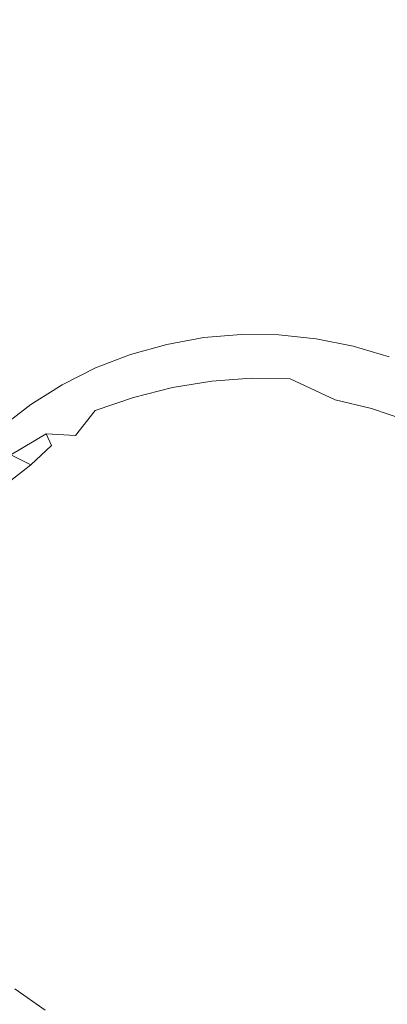
# Model space of a CAD drawing. Extents: x -108 to 140, y -492 to 6.
# Drawn here: x 68 to 69, y -194 to -191 of the extents above; entities that cross this region are included whole.
import ezdxf

# ---------------------------------------------------------------- set-up
doc = ezdxf.new("R2010")
doc.units = 0
doc.header["$LTSCALE"] = 500
doc.header["$MEASUREMENT"] = 0
for name, color, linetype in [('CHROM', 219, 'Continuous'), ('GUMA01', 224, 'Continuous'), ('MATERIAL02', 254, 'Continuous')]:
    doc.layers.add(name, color=color, linetype=linetype)

msp = doc.modelspace()

# ---------------------------------------------------------------- linework, layer by layer
at = {"layer": 'CHROM', "lineweight": 0, "invisible_edges": 15}
for points in [[(100.5316, -204.0296, 737.828), (103.3286, -198.5886, 736.226), (69.1026, -184.9886, 732.223), (68.4486, -186.2606, 732.597)], [(97.0186, -209.0736, 739.3121), (100.5316, -204.0296, 737.828), (68.4486, -186.2606, 732.597), (67.6276, -187.4386, 732.944)], [(92.8486, -213.6346, 740.6551), (97.0186, -209.0736, 739.3121), (67.6276, -187.4386, 732.944), (66.6536, -188.5046, 733.258)], [(88.0946, -217.6346, 741.832), (92.8486, -213.6346, 740.6551), (66.6536, -188.5046, 733.258), (65.5416, -189.4396, 733.533)], [(82.8366, -221.0046, 742.8241), (88.0946, -217.6346, 741.832), (65.5416, -189.4396, 733.533), (64.3136, -190.2276, 733.765)], [(77.1646, -223.6876, 743.6141), (82.8366, -221.0046, 742.8241), (64.3136, -190.2276, 733.765), (62.9876, -190.8546, 733.95)], [(71.1766, -225.6386, 744.188), (77.1646, -223.6876, 743.6141), (62.9876, -190.8546, 733.95), (61.5876, -191.3106, 734.084)], [(64.9736, -226.8216, 744.5361), (71.1766, -225.6386, 744.188), (61.5876, -191.3106, 734.084), (60.1386, -191.5866, 734.1651)]]:
    msp.add_3dface(points, dxfattribs=at)
at = {"layer": 'GUMA01', "lineweight": 0}
for points, invisible_edges in [([(68.1116, -190.5646, 714.241), (68.0986, -190.6626, 714.185), (67.9766, -190.6726, 714.187), (67.9856, -190.5736, 714.243)], 7), ([(68.2356, -190.5586, 714.239), (68.2186, -190.6566, 714.183), (68.0986, -190.6626, 714.185), (68.1116, -190.5646, 714.241)], 7), ([(68.2356, -190.5586, 714.239), (68.3576, -190.5556, 714.238), (68.3366, -190.6526, 714.1811), (68.2186, -190.6566, 714.183)], 14), ([(68.3576, -190.5556, 714.238), (68.4776, -190.5556, 714.238), (68.4526, -190.6506, 714.1811), (68.3366, -190.6526, 714.1811)], 14), ([(68.5956, -190.5576, 714.239), (68.5666, -190.6516, 714.1811), (68.4526, -190.6506, 714.1811), (68.4776, -190.5556, 714.238)], 7), ([(68.7096, -190.5616, 714.2401), (68.6776, -190.6546, 714.182), (68.5666, -190.6516, 714.1811), (68.5956, -190.5576, 714.239)], 7), ([(68.7096, -190.5616, 714.2401), (68.8216, -190.5686, 714.2421), (68.7856, -190.6606, 714.184), (68.6776, -190.6546, 714.182)], 14), ([(68.8216, -190.5686, 714.2421), (68.9296, -190.5776, 714.2451), (68.8906, -190.6686, 714.1861), (68.7856, -190.6606, 714.184)], 14), ([(67.7316, -190.5986, 714.251), (67.8586, -190.5846, 714.2471), (67.8546, -190.6846, 714.1911), (67.7316, -190.6986, 714.195)], 14), ([(67.8586, -190.5846, 714.2471), (67.9856, -190.5736, 714.243), (67.9766, -190.6726, 714.187), (67.8546, -190.6846, 714.1911)], 14), ([(69.0346, -190.5896, 714.248), (68.9926, -190.6786, 714.189), (68.8906, -190.6686, 714.1861), (68.9296, -190.5776, 714.2451)], 7), ([(68.9926, -190.6786, 714.189), (69.0346, -190.5896, 714.248), (69.1366, -190.6026, 714.252), (69.1876, -190.7036, 714.197)], 13), ([(67.8546, -190.6846, 714.1911), (67.9766, -190.6726, 714.187), (67.9596, -190.8416, 714.172), (67.8456, -190.8546, 714.1761)], 15), ([(68.0986, -190.6626, 714.185), (68.0726, -190.8306, 714.1681), (67.9596, -190.8416, 714.172), (67.9766, -190.6726, 714.187)], 15), ([(68.2186, -190.6566, 714.183), (68.1836, -190.8216, 714.166), (68.0726, -190.8306, 714.1681), (68.0986, -190.6626, 714.185)], 15), ([(68.2186, -190.6566, 714.183), (68.3366, -190.6526, 714.1811), (68.2946, -190.8156, 714.164), (68.1836, -190.8216, 714.166)], 15), ([(68.3366, -190.6526, 714.1811), (68.4526, -190.6506, 714.1811), (68.4026, -190.8126, 714.1631), (68.2946, -190.8156, 714.164)], 15), ([(68.5666, -190.6516, 714.1811), (68.5086, -190.8116, 714.1631), (68.4026, -190.8126, 714.1631), (68.4526, -190.6506, 714.1811)], 15), ([(68.6776, -190.6546, 714.182), (68.6126, -190.8126, 714.1631), (68.5086, -190.8116, 714.1631), (68.5666, -190.6516, 714.1811)], 15), ([(68.6776, -190.6546, 714.182), (68.7856, -190.6606, 714.184), (68.7146, -190.8166, 714.164), (68.6126, -190.8126, 714.1631)], 15), ([(68.7146, -190.8166, 714.164), (68.7856, -190.6606, 714.184), (68.8906, -190.6686, 714.1861), (68.7146, -190.8166, 714.164)], 15), ([(68.9926, -190.6786, 714.189), (68.9096, -190.8296, 714.1681), (68.7146, -190.8166, 714.164), (68.8906, -190.6686, 714.1861)], 15), ([(67.7316, -190.6986, 714.195), (67.8546, -190.6846, 714.1911), (67.8456, -190.8546, 714.1761), (67.7316, -190.8706, 714.18)], 15), ([(68.9926, -190.6786, 714.189), (69.1876, -190.7036, 714.197), (69.0926, -190.8496, 714.174), (68.9096, -190.8296, 714.1681)], 15), ([(68.5056, -191.0566, 714.196), (68.3196, -191.0636, 714.198), (68.5086, -190.8116, 714.1631), (68.6126, -190.8126, 714.1631)], 15), ([(68.5086, -190.8116, 714.1631), (68.3196, -191.0636, 714.198), (68.4026, -190.8126, 714.1631), (68.5086, -190.8116, 714.1631)], 15), ([(67.8316, -191.1196, 714.2141), (67.8456, -190.8546, 714.1761), (67.9596, -190.8416, 714.172), (67.9306, -191.1036, 714.21)], 15), ([(68.1266, -191.0796, 714.203), (67.9306, -191.1036, 714.21), (68.0726, -190.8306, 714.1681), (68.1836, -190.8216, 714.166)], 15), ([(68.0726, -190.8306, 714.1681), (67.9306, -191.1036, 714.21), (67.9596, -190.8416, 714.172), (68.0726, -190.8306, 714.1681)], 15), ([(68.1266, -191.0796, 714.203), (68.2946, -190.8156, 714.164), (68.4026, -190.8126, 714.1631), (68.3196, -191.0636, 714.198)], 15), ([(68.2946, -190.8156, 714.164), (68.1266, -191.0796, 714.203), (68.1836, -190.8216, 714.166), (68.2946, -190.8156, 714.164)], 15), ([(68.7146, -190.8166, 714.164), (68.6836, -191.0586, 714.196), (68.5056, -191.0566, 714.196), (68.6126, -190.8126, 714.1631)], 15), ([(68.6836, -191.0586, 714.196), (68.7146, -190.8166, 714.164), (68.9096, -190.8296, 714.1681), (68.8526, -191.0666, 714.1991)], 15), ([(69.0926, -190.8496, 714.174), (69.0126, -191.0816, 714.203), (68.8526, -191.0666, 714.1991), (68.9096, -190.8296, 714.1681)], 15), ([(67.7316, -191.1376, 714.2191), (67.7316, -190.8706, 714.18), (67.8456, -190.8546, 714.1761), (67.8316, -191.1196, 714.2141)], 15), ([(69.0126, -191.0816, 714.203), (69.0926, -190.8496, 714.174), (69.2636, -190.8766, 714.182), (69.1636, -191.1026, 714.2091)], 15), ([(68.1266, -191.0796, 714.203), (68.1396, -191.3686, 714.268), (67.9776, -191.3956, 714.2761), (67.9306, -191.1036, 714.21)], 15), ([(68.1396, -191.3686, 714.268), (68.1266, -191.0796, 714.203), (68.3196, -191.0636, 714.198), (68.2976, -191.3496, 714.262)], 15), ([(68.5056, -191.0566, 714.196), (68.4526, -191.3376, 714.259), (68.2976, -191.3496, 714.262), (68.3196, -191.0636, 714.198)], 15), ([(68.6016, -191.3326, 714.257), (68.4526, -191.3376, 714.259), (68.5056, -191.0566, 714.196), (68.6836, -191.0586, 714.196)], 15), ([(68.8526, -191.0666, 714.1991), (68.7446, -191.3346, 714.2581), (68.6016, -191.3326, 714.257), (68.6836, -191.0586, 714.196)], 15), ([(68.8806, -191.3426, 714.2601), (68.7446, -191.3346, 714.2581), (68.8526, -191.0666, 714.1991), (69.0126, -191.0816, 714.203)], 15), ([(69.1636, -191.1026, 714.2091), (69.0096, -191.3556, 714.264), (68.8806, -191.3426, 714.2601), (69.0126, -191.0816, 714.203)], 15), ([(67.6506, -191.4716, 714.298), (67.7316, -191.1376, 714.2191), (67.8316, -191.1196, 714.2141), (67.8136, -191.4296, 714.286)], 15), ([(67.9776, -191.3956, 714.2761), (67.8136, -191.4296, 714.286), (67.8316, -191.1196, 714.2141), (67.9306, -191.1036, 714.21)], 15), ([(69.1326, -191.3746, 714.27), (69.0096, -191.3556, 714.264), (69.1636, -191.1026, 714.2091), (69.3036, -191.1296, 714.217)], 15), ([(68.1186, -191.6486, 714.344), (68.1396, -191.3686, 714.268), (68.2976, -191.3496, 714.262), (68.2466, -191.6246, 714.337)], 15), ([(68.4526, -191.3376, 714.259), (68.3716, -191.6066, 714.332), (68.2466, -191.6246, 714.337), (68.2976, -191.3496, 714.262)], 15), ([(68.3716, -191.6066, 714.332), (68.4526, -191.3376, 714.259), (68.6016, -191.3326, 714.257), (68.4946, -191.5956, 714.3281)], 15), ([(68.7446, -191.3346, 714.2581), (68.6136, -191.5906, 714.327), (68.4946, -191.5956, 714.3281), (68.6016, -191.3326, 714.257)], 15), ([(68.6136, -191.5906, 714.327), (68.7446, -191.3346, 714.2581), (68.8806, -191.3426, 714.2601), (68.7296, -191.5906, 714.327)], 15), ([(69.0096, -191.3556, 714.264), (68.8406, -191.5966, 714.3281), (68.7296, -191.5906, 714.327), (68.8806, -191.3426, 714.2601)], 15), ([(68.8406, -191.5966, 714.3281), (69.0096, -191.3556, 714.264), (69.1326, -191.3746, 714.27), (68.9486, -191.6066, 714.332)], 15), ([(67.8606, -191.7156, 714.3641), (67.8136, -191.4296, 714.286), (67.9776, -191.3956, 714.2761), (67.9896, -191.6786, 714.353)], 15), ([(68.1396, -191.3686, 714.268), (68.1186, -191.6486, 714.344), (67.9896, -191.6786, 714.353), (67.9776, -191.3956, 714.2761)], 15), ([(69.2476, -191.3976, 714.2761), (69.0516, -191.6226, 714.3361), (68.9486, -191.6066, 714.332), (69.1326, -191.3746, 714.27)], 15), ([(69.0516, -191.6226, 714.3361), (69.2476, -191.3976, 714.2761), (69.3566, -191.4246, 714.2841), (69.1506, -191.6426, 714.342)], 15), ([(67.8136, -191.4296, 714.286), (67.8606, -191.7156, 714.3641), (67.7326, -191.7596, 714.376), (67.6506, -191.4716, 714.298)], 15), ([(68.3716, -191.6066, 714.332), (68.2936, -191.8226, 714.395), (68.1906, -191.8446, 714.4021), (68.2466, -191.6246, 714.337)], 15), ([(68.4946, -191.5956, 714.3281), (68.3966, -191.8056, 714.39), (68.2936, -191.8226, 714.395), (68.3716, -191.6066, 714.332)], 15), ([(68.6136, -191.5906, 714.327), (68.4986, -191.7946, 714.3871), (68.3966, -191.8056, 714.39), (68.4946, -191.5956, 714.3281)], 15), ([(68.7296, -191.5906, 714.327), (68.5986, -191.7886, 714.385), (68.4986, -191.7946, 714.3871), (68.6136, -191.5906, 714.327)], 15), ([(68.5986, -191.7886, 714.385), (68.7296, -191.5906, 714.327), (68.8406, -191.5966, 714.3281), (68.5986, -191.7886, 714.385)], 15), ([(68.9486, -191.6066, 714.332), (68.7456, -191.7906, 714.386), (68.5986, -191.7886, 714.385), (68.8406, -191.5966, 714.3281)], 15), ([(68.7456, -191.7906, 714.386), (68.9486, -191.6066, 714.332), (69.0516, -191.6226, 714.3361), (68.7456, -191.7906, 714.386)], 15), ([(68.2466, -191.6246, 714.337), (68.1906, -191.8446, 714.4021), (68.0876, -191.8726, 714.4101), (68.1186, -191.6486, 714.344)], 15), ([(68.7456, -191.7906, 714.386), (69.0516, -191.6226, 714.3361), (68.8886, -191.8036, 714.389), (68.7456, -191.7906, 714.386)], 15), ([(69.1506, -191.6426, 714.342), (69.0266, -191.8276, 714.3971), (68.8886, -191.8036, 714.389), (69.0516, -191.6226, 714.3361)], 15), ([(69.2916, -191.6806, 714.353), (69.1586, -191.8626, 714.407), (69.0266, -191.8276, 714.3971), (69.1506, -191.6426, 714.342)], 15), ([(67.9896, -191.6786, 714.353), (68.1186, -191.6486, 714.344), (68.0876, -191.8726, 714.4101), (67.9836, -191.9066, 714.4201)], 15), ([(67.9896, -191.6786, 714.353), (67.9836, -191.9066, 714.4201), (67.8826, -191.9456, 714.431), (67.8606, -191.7156, 714.3641)], 15), ([(67.8606, -191.7156, 714.3641), (67.8826, -191.9456, 714.431), (67.7816, -191.9906, 714.445), (67.7326, -191.7596, 714.376)], 15), ([(68.5436, -191.8036, 715.018), (68.5436, -191.7466, 715.2101), (68.4116, -191.7576, 715.214), (68.4116, -191.8146, 715.021)], 13), ([(68.6756, -191.8046, 715.018), (68.6756, -191.7476, 715.2111), (68.5436, -191.7466, 715.2101), (68.5436, -191.8036, 715.018)], 13), ([(67.7326, -191.7596, 714.376), (67.7816, -191.9906, 714.445), (67.6846, -192.0416, 714.46), (67.6056, -191.8096, 714.391)], 15), ([(68.2816, -191.8376, 715.0281), (68.4116, -191.8146, 715.021), (68.4116, -191.7576, 715.214), (68.2816, -191.7816, 715.2211)], 11), ([(68.6756, -191.8046, 715.018), (68.8076, -191.8186, 715.022), (68.8076, -191.7616, 715.215), (68.6756, -191.7476, 715.2111)], 11), ([(68.8076, -191.8186, 715.022), (68.9376, -191.8446, 715.0301), (68.9376, -191.7876, 715.222), (68.8076, -191.7616, 715.215)], 11), ([(68.1536, -191.8736, 715.0381), (68.2816, -191.8376, 715.0281), (68.2816, -191.7816, 715.2211), (68.1536, -191.8166, 715.2311)], 11), ([(68.1646, -191.9686, 714.4381), (68.2936, -191.8226, 714.395), (68.3966, -191.8056, 714.39), (68.3016, -191.9336, 714.428)], 15), ([(68.2816, -191.8916, 714.847), (68.4116, -191.8676, 714.84), (68.4116, -191.8146, 715.021), (68.2816, -191.8376, 715.0281)], 15), ([(68.4986, -191.7946, 714.3871), (68.4396, -191.9106, 714.421), (68.3016, -191.9336, 714.428), (68.4986, -191.7946, 714.3871)], 15), ([(68.4986, -191.7946, 714.3871), (68.3016, -191.9336, 714.428), (68.3966, -191.8056, 714.39), (68.4986, -191.7946, 714.3871)], 15), ([(68.5436, -191.8566, 714.8371), (68.5436, -191.8036, 715.018), (68.4116, -191.8146, 715.021), (68.4116, -191.8676, 714.84)], 15), ([(68.5786, -191.9006, 714.418), (68.4396, -191.9106, 714.421), (68.4986, -191.7946, 714.3871), (68.5986, -191.7886, 714.385)], 15), ([(68.6756, -191.8576, 714.8371), (68.6756, -191.8046, 715.018), (68.5436, -191.8036, 715.018), (68.5436, -191.8566, 714.8371)], 15), ([(68.7456, -191.7906, 714.386), (68.7156, -191.9026, 714.419), (68.5786, -191.9006, 714.418), (68.5986, -191.7886, 714.385)], 13), ([(68.6756, -191.8576, 714.8371), (68.8076, -191.8716, 714.841), (68.8076, -191.8186, 715.022), (68.6756, -191.8046, 715.018)], 15), ([(68.8886, -191.8036, 714.389), (68.8736, -191.9766, 714.4531), (68.7156, -191.9026, 714.419), (68.7456, -191.7906, 714.386)], 15), ([(68.8736, -191.9766, 714.4531), (68.8886, -191.8036, 714.389), (69.0266, -191.8276, 714.3971), (69.0016, -192.0076, 714.463)], 7), ([(69.0636, -191.8826, 715.041), (69.0636, -191.8256, 715.2341), (68.9376, -191.7876, 715.222), (68.9376, -191.8446, 715.0301)], 13), ([(68.1906, -191.8446, 714.4021), (68.0296, -192.0146, 714.452), (68.0876, -191.8726, 714.4101), (68.1906, -191.8446, 714.4021)], 15), ([(68.1646, -191.9686, 714.4381), (68.0296, -192.0146, 714.452), (68.1906, -191.8446, 714.4021), (68.1646, -191.9686, 714.4381)], 14), ([(68.1536, -191.8736, 715.0381), (68.1536, -191.8166, 715.2311), (68.0306, -191.8646, 715.245), (68.0306, -191.9216, 715.052)], 13), ([(68.1536, -191.9266, 714.858), (68.2816, -191.8916, 714.847), (68.2816, -191.8376, 715.0281), (68.1536, -191.8736, 715.0381)], 15), ([(68.2936, -191.8226, 714.395), (68.1646, -191.9686, 714.4381), (68.1906, -191.8446, 714.4021), (68.2936, -191.8226, 714.395)], 15), ([(68.8076, -191.8716, 714.841), (68.9376, -191.8976, 714.849), (68.9376, -191.8446, 715.0301), (68.8076, -191.8186, 715.022)], 15), ([(69.0636, -191.9356, 714.86), (69.0636, -191.8826, 715.041), (68.9376, -191.8446, 715.0301), (68.9376, -191.8976, 714.849)], 15), ([(69.1266, -192.0496, 714.475), (69.0016, -192.0076, 714.463), (69.0266, -191.8276, 714.3971), (69.1586, -191.8626, 714.407)], 15), ([(68.0306, -191.9216, 715.052), (68.0306, -191.8646, 715.245), (67.9136, -191.9236, 715.263), (67.9136, -191.9796, 715.07)], 13), ([(68.0296, -192.0146, 714.452), (67.9606, -192.1016, 714.4901), (67.9836, -191.9066, 714.4201), (68.0876, -191.8726, 714.4101)], 14), ([(68.1536, -191.9266, 714.858), (68.1536, -191.8736, 715.0381), (68.0306, -191.9216, 715.052), (68.0306, -191.9746, 714.872)], 15), ([(68.2816, -191.8916, 714.847), (68.2816, -191.9376, 714.691), (68.4116, -191.9136, 714.684), (68.4116, -191.8676, 714.84)], 15), ([(68.5436, -191.8566, 714.8371), (68.4116, -191.8676, 714.84), (68.4116, -191.9136, 714.684), (68.5436, -191.9026, 714.6801)], 15), ([(68.6756, -191.8576, 714.8371), (68.5436, -191.8566, 714.8371), (68.5436, -191.9026, 714.6801), (68.6756, -191.9036, 714.681)], 15), ([(68.6756, -191.8576, 714.8371), (68.6756, -191.9036, 714.681), (68.8076, -191.9176, 714.685), (68.8076, -191.8716, 714.841)], 15), ([(68.8076, -191.8716, 714.841), (68.8076, -191.9176, 714.685), (68.9376, -191.9436, 714.692), (68.9376, -191.8976, 714.849)], 15), ([(67.9836, -191.9066, 714.4201), (67.9606, -192.1016, 714.4901), (67.8566, -192.0956, 714.475), (67.8826, -191.9456, 714.431)], 15), ([(68.1536, -191.9266, 714.858), (68.1536, -191.9726, 714.701), (68.2816, -191.9376, 714.691), (68.2816, -191.8916, 714.847)], 15), ([(68.3676, -191.9766, 714.493), (68.4116, -191.9136, 714.684), (68.2816, -191.9376, 714.691), (68.2386, -192.0046, 714.501)], 15), ([(68.4396, -191.9106, 714.421), (68.4996, -191.9616, 714.488), (68.3676, -191.9766, 714.493), (68.3016, -191.9336, 714.428)], 7), ([(68.5436, -191.9026, 714.6801), (68.4116, -191.9136, 714.684), (68.3676, -191.9766, 714.493), (68.4996, -191.9616, 714.488)], 15), ([(68.5786, -191.9006, 714.418), (68.6316, -191.9586, 714.4871), (68.4996, -191.9616, 714.488), (68.4396, -191.9106, 714.421)], 7), ([(68.6756, -191.9036, 714.681), (68.5436, -191.9026, 714.6801), (68.4996, -191.9616, 714.488), (68.6316, -191.9586, 714.4871)], 15), ([(68.7156, -191.9026, 714.419), (68.7636, -191.9686, 714.4901), (68.6316, -191.9586, 714.4871), (68.5786, -191.9006, 714.418)], 15), ([(68.7636, -191.9686, 714.4901), (68.8076, -191.9176, 714.685), (68.6756, -191.9036, 714.681), (68.6316, -191.9586, 714.4871)], 15), ([(68.7636, -191.9686, 714.4901), (68.7156, -191.9026, 714.419), (68.8736, -191.9766, 714.4531), (68.7636, -191.9686, 714.4901)], 13), ([(68.8516, -191.9606, 714.566), (68.8076, -191.9176, 714.685), (68.7636, -191.9686, 714.4901), (68.8516, -191.9606, 714.566)], 15), ([(68.8516, -191.9606, 714.566), (68.9796, -191.9906, 714.5751), (68.9376, -191.9436, 714.692), (68.8076, -191.9176, 714.685)], 15), ([(69.0636, -191.9356, 714.86), (68.9376, -191.8976, 714.849), (68.9376, -191.9436, 714.692), (69.0636, -191.9816, 714.704)], 15), ([(67.8566, -192.0956, 714.475), (67.7326, -192.1696, 714.497), (67.7816, -191.9906, 714.445), (67.8826, -191.9456, 714.431)], 15), ([(67.8026, -192.0496, 715.09), (67.9136, -191.9796, 715.07), (67.9136, -191.9236, 715.263), (67.8026, -191.9926, 715.283)], 11), ([(68.0306, -191.9746, 714.872), (68.0306, -191.9216, 715.052), (67.9136, -191.9796, 715.07), (67.9136, -192.0336, 714.889)], 15), ([(68.1536, -191.9266, 714.858), (68.0306, -191.9746, 714.872), (68.0306, -192.0206, 714.715), (68.1536, -191.9726, 714.701)], 15), ([(68.2386, -192.0046, 714.501), (68.2816, -191.9376, 714.691), (68.1536, -191.9726, 714.701), (68.1126, -192.0446, 714.5131)], 15), ([(68.3016, -191.9336, 714.428), (68.3676, -191.9766, 714.493), (68.2386, -192.0046, 714.501), (68.1646, -191.9686, 714.4381)], 7), ([(68.9796, -191.9906, 714.5751), (69.1046, -192.0326, 714.5881), (69.0636, -191.9816, 714.704), (68.9376, -191.9436, 714.692)], 15), ([(67.8026, -192.1026, 714.91), (67.9136, -192.0336, 714.889), (67.9136, -191.9796, 715.07), (67.8026, -192.0496, 715.09)], 15), ([(68.0306, -191.9746, 714.872), (67.9136, -192.0336, 714.889), (67.9136, -192.0796, 714.7321), (68.0306, -192.0206, 714.715)], 15), ([(68.1536, -191.9726, 714.701), (68.0306, -192.0206, 714.715), (67.9916, -192.0746, 714.6), (68.1126, -192.0446, 714.5131)], 15), ([(68.1646, -191.9686, 714.4381), (68.2386, -192.0046, 714.501), (68.1126, -192.0446, 714.5131), (68.0296, -192.0146, 714.452)], 15), ([(68.7636, -191.9686, 714.4901), (68.8736, -191.9766, 714.4531), (68.8516, -191.9606, 714.566), (68.7636, -191.9686, 714.4901)], 15), ([(68.8736, -191.9766, 714.4531), (69.0016, -192.0076, 714.463), (68.9796, -191.9906, 714.5751), (68.8516, -191.9606, 714.566)], 15), ([(67.7816, -191.9906, 714.445), (67.7326, -192.1696, 714.497), (67.6846, -192.0416, 714.46), (67.7816, -191.9906, 714.445)], 15), ([(67.6996, -192.1296, 715.114), (67.8026, -192.0496, 715.09), (67.8026, -191.9926, 715.283), (67.6996, -192.0726, 715.306)], 3), ([(67.9136, -192.0796, 714.7321), (67.8756, -192.1366, 714.618), (67.9916, -192.0746, 714.6), (68.0306, -192.0206, 714.715)], 15), ([(67.9916, -192.0746, 714.6), (67.9606, -192.1016, 714.4901), (68.0296, -192.0146, 714.452), (67.9916, -192.0746, 714.6)], 15), ([(67.9916, -192.0746, 714.6), (68.0296, -192.0146, 714.452), (68.1126, -192.0446, 714.5131), (67.9916, -192.0746, 714.6)], 15), ([(69.0016, -192.0076, 714.463), (69.1266, -192.0496, 714.475), (69.1046, -192.0326, 714.5881), (68.9796, -191.9906, 714.5751)], 14), ([(67.6996, -192.1826, 714.933), (67.8026, -192.1026, 714.91), (67.8026, -192.0496, 715.09), (67.6996, -192.1296, 715.114)], 7), ([(67.8026, -192.1026, 714.91), (67.8026, -192.1486, 714.7531), (67.9136, -192.0796, 714.7321), (67.9136, -192.0336, 714.889)], 15), ([(67.9136, -192.0796, 714.7321), (67.8026, -192.1486, 714.7531), (67.8756, -192.1366, 714.618), (67.9136, -192.0796, 714.7321)], 15), ([(67.9606, -192.1016, 714.4901), (67.9916, -192.0746, 714.6), (67.8756, -192.1366, 714.618), (67.8566, -192.0956, 714.475)], 7), ([(67.6996, -192.1826, 714.933), (67.6996, -192.2286, 714.7761), (67.8026, -192.1486, 714.7531), (67.8026, -192.1026, 714.91)], 15), ([(67.8026, -192.2056, 714.5601), (67.8026, -192.1486, 714.7531), (67.6996, -192.2286, 714.7761), (67.6996, -192.2856, 714.584)], 11), ([(67.8756, -192.1366, 714.618), (67.8026, -192.1486, 714.7531), (67.8026, -192.2056, 714.5601), (67.8756, -192.1366, 714.618)], 15), ([(67.7326, -192.1696, 714.497), (67.8026, -192.2056, 714.5601), (67.6996, -192.2856, 714.584), (67.6176, -192.2536, 714.522)], 13), ([(67.7466, -194.1046, 715.695), (67.7466, -194.0476, 715.888), (67.8536, -194.1226, 715.9101), (67.8536, -194.1796, 715.7171)], 13)]:
    msp.add_3dface(points, dxfattribs=dict(at, invisible_edges=invisible_edges))
msp.add_3dface([(67.8566, -192.0956, 714.475), (67.8756, -192.1366, 714.618), (67.8026, -192.2056, 714.5601), (67.7326, -192.1696, 714.497)], dxfattribs=at)
at = {"layer": 'MATERIAL02', "lineweight": 0, "invisible_edges": 14}
for points in [[(106.3346, -186.0256, 713.446), (105.9266, -191.9946, 715.2031), (59.4626, -186.1266, 713.4761), (59.4696, -186.0256, 713.446)], [(105.9266, -191.9946, 715.2031), (104.7096, -197.8616, 716.9301), (59.4426, -186.2256, 713.505), (59.4626, -186.1266, 713.4761)], [(104.7096, -197.8616, 716.9301), (102.7056, -203.5256, 718.597), (59.4086, -186.3216, 713.533), (59.4426, -186.2256, 713.505)], [(102.7056, -203.5256, 718.597), (99.9476, -208.8906, 720.176), (59.3616, -186.4116, 713.5601), (59.4086, -186.3216, 713.533)], [(99.9476, -208.8906, 720.176), (96.4836, -213.8646, 721.6401), (59.3036, -186.4966, 713.585), (59.3616, -186.4116, 713.5601)], [(96.4836, -213.8646, 721.6401), (92.3716, -218.3616, 722.9641), (59.2336, -186.5726, 713.6071), (59.3036, -186.4966, 713.585)], [(92.3716, -218.3616, 722.9641), (87.6836, -222.3056, 724.125), (59.1546, -186.6386, 713.627), (59.2336, -186.5726, 713.6071)], [(87.6836, -222.3056, 724.125), (82.4986, -225.6296, 725.103), (59.0666, -186.6956, 713.6431), (59.1546, -186.6386, 713.627)], [(82.4986, -225.6296, 725.103), (76.9066, -228.2756, 725.8821), (58.9726, -186.7396, 713.6561), (59.0666, -186.6956, 713.6431)], [(76.9066, -228.2756, 725.8821), (71.0016, -230.1976, 726.4481), (58.8726, -186.7726, 713.6661), (58.9726, -186.7396, 713.6561)], [(71.0016, -230.1976, 726.4481), (64.8856, -231.3646, 726.791), (58.7686, -186.7926, 713.6721), (58.8726, -186.7726, 713.6661)]]:
    msp.add_3dface(points, dxfattribs=at)

doc.saveas('drawing.dxf')
